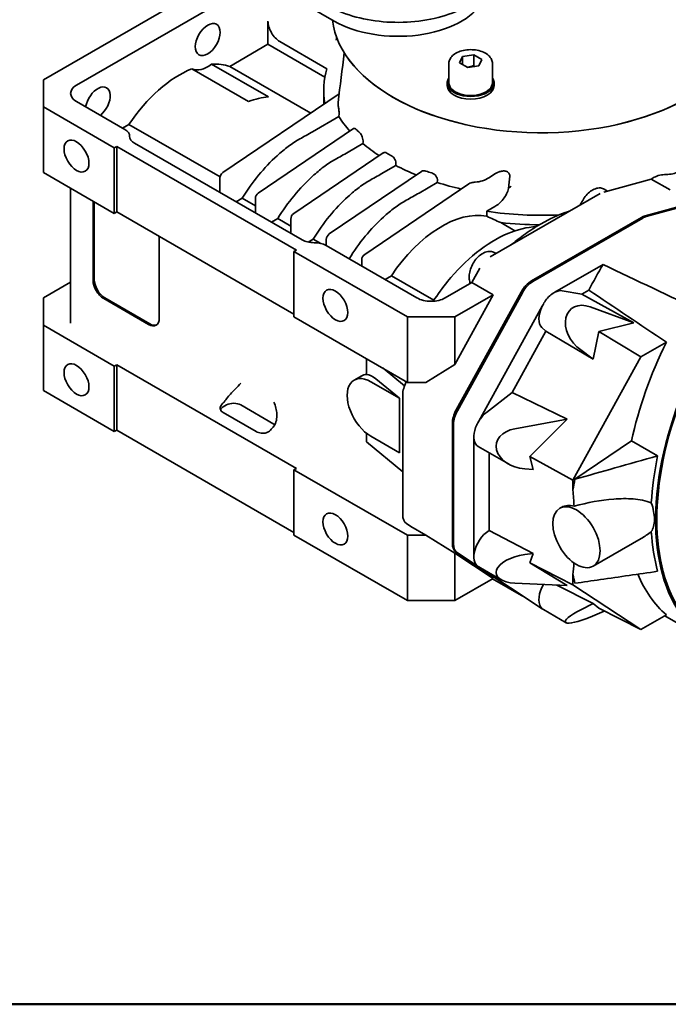
# Model space of a CAD drawing. Units: millimetres. Extents: x -109 to 1156, y 32 to 808.
# Drawn here: x 62 to 178, y 32 to 209 of the extents above; entities that cross this region are included whole.
import ezdxf

# ---------------------------------------------------------------- set-up
doc = ezdxf.new("R2010")
doc.units = ezdxf.units.MM
doc.header["$LTSCALE"] = 4
doc.layers.add('Bordo', color=7, linetype='Continuous', lineweight=50)
doc.layers.add('Visibile', color=7, linetype='Continuous', lineweight=35)

# ---------------------------------------------------------------- blocks, each defined once
blk = doc.blocks.new('Bordi Bordo Antal')
at = {"layer": 'Bordo'}
blk.add_line((289, 8), (8, 8), dxfattribs=at)

msp = doc.modelspace()

# ---------------------------------------------------------------- linework, layer by layer
at = {"layer": 'Visibile'}
for p, q in [((80.5503, 230.4253), (118.3098, 208.6248)), ((98.5815, 216.8306), (66.1253, 198.092)), ((100.4557, 213.5036), (72.065, 197.1122)), ((106.4304, 208.6248), (106.4304, 204.4607)), ((106.4304, 204.4607), (99.5579, 200.4928)), ((106.4304, 204.4607), (116.639, 198.5667)), ((108.5517, 204.9506), (116.998, 200.0741)), ((140.7967, 201.1223), (141.3347, 202.2814)), ((141.3347, 202.2814), (143.3423, 202.592)), ((141.3347, 200.8117), (141.3347, 202.2814)), ((143.3423, 202.592), (144.812, 201.7435)), ((143.3423, 200.6324), (143.3423, 202.592)), ((144.812, 201.7435), (144.2741, 200.5843)), ((102.9469, 194.1634), (92.7646, 200.0421)), ((96.3135, 200.8917), (106.4959, 195.0129)), ((114.0938, 192.1006), (99.5579, 200.4928)), ((138.9044, 201.0409), (138.9044, 197.5137)), ((142.2664, 200.2738), (140.7967, 201.1223)), ((144.2741, 200.5843), (142.2664, 200.2738)), ((146.7044, 201.0409), (146.7044, 197.5137)), ((66.1253, 198.092), (66.1253, 193.193)), ((138.6044, 197.0238), (138.6044, 197.5137)), ((147.0044, 197.0238), (147.0044, 197.5137)), ((119.2006, 195.5648), (98.3321, 181.4082)), ((116.4329, 196.2549), (116.4329, 194.5402)), ((66.1253, 193.193), (78.8533, 185.8446)), ((66.1253, 193.193), (66.1253, 181.4355)), ((80.7274, 189.1716), (72.065, 194.1728)), ((119.1405, 191.468), (114.4395, 188.7539)), ((119.1804, 191.9701), (119.1405, 191.468)), ((81.4831, 190.0573), (80.3382, 189.3963)), ((81.4831, 190.0573), (97.8239, 180.6229)), ((121.7716, 189.3175), (104.6961, 177.734)), ((81.6061, 187.9468), (81.6061, 187.8877)), ((78.8533, 185.8446), (79.2775, 186.0895)), ((78.8533, 185.8446), (78.8533, 174.087)), ((79.2775, 186.0895), (111.5216, 167.4734)), ((79.2775, 174.3319), (79.2775, 186.0895)), ((82.4845, 186.6875), (112.5573, 169.3249)), ((123.4681, 186.6181), (120.8034, 185.0797)), ((123.489, 186.9015), (123.4681, 186.6181)), ((127.1216, 184.9555), (111.0601, 174.0598)), ((212.721, 184.1633), (174.094, 173.6187)), ((212.9353, 184.0417), (174.3288, 173.5093)), ((127.1674, 181.4055), (129.3837, 182.685)), ((129.3837, 182.685), (129.4008, 182.9205)), ((208.1172, 182.9065), (174.1133, 173.6298)), ((66.1253, 181.4355), (78.8533, 174.087)), ((97.8058, 180.4152), (97.8058, 177.8417)), ((117.424, 170.3855), (133.9923, 181.625)), ((146.0878, 180.4863), (146.8839, 181.034)), ((175.7626, 180.5579), (175.2172, 180.2431)), ((123.788, 166.7113), (142.4801, 179.3915)), ((133.5313, 177.7312), (136.8058, 179.6217)), ((136.8058, 179.6217), (136.8321, 179.9703)), ((175.2172, 180.2431), (166.6887, 177.9164)), ((175.2172, 180.2431), (178.6114, 178.2835)), ((71.0044, 178.6186), (71.0044, 161.2272)), ((166.0395, 177.6388), (146.3112, 166.2486)), ((167.3534, 178.0977), (166.7789, 178.4294)), ((75.0349, 176.2915), (75.0349, 162.0845)), ((75.247, 176.1691), (75.247, 162.207)), ((101.82, 176.814), (100.7029, 176.1691)), ((104.1698, 175.4574), (101.82, 176.814)), ((104.1698, 176.7409), (104.1698, 174.1674)), ((145.6749, 174.4544), (147.1272, 175.2929)), ((78.8533, 174.087), (79.2775, 174.3319)), ((79.2775, 174.3319), (111.0973, 155.9608)), ((145.6749, 174.4544), (145.6749, 173.5705)), ((173.4641, 173.3522), (153.7359, 161.962)), ((173.4452, 173.3412), (153.7451, 161.9674)), ((108.1839, 173.1398), (107.0668, 172.4948)), ((110.5337, 171.7831), (108.1839, 173.1398)), ((110.5337, 170.4932), (110.5337, 173.0667)), ((150.746, 170.9394), (148.1896, 172.4153)), ((173.6802, 173.232), (153.9562, 161.8443)), ((173.6573, 173.2187), (153.9572, 161.8449)), ((86.9143, 169.433), (86.9143, 155.2259)), ((114.5479, 169.4656), (113.619, 168.9292)), ((115.9065, 168.6811), (114.5479, 169.4656)), ((116.8599, 168.3105), (133.1591, 158.9002)), ((116.8977, 168.2887), (116.8977, 169.3925)), ((111.0973, 167.2284), (111.5216, 167.4734)), ((111.0973, 167.2284), (131.462, 155.4709)), ((111.0973, 155.4709), (111.0973, 167.2284)), ((147.3657, 166.8574), (147.0506, 167.0393)), ((123.2616, 164.6144), (123.2616, 165.7182)), ((166.5731, 164.9121), (157.8938, 159.9011)), ((128.5764, 162.868), (127.4315, 162.207)), ((128.5764, 162.868), (136.2034, 158.4646)), ((144.4492, 164.2385), (143.0289, 161.6591)), ((71.0044, 161.7171), (66.1253, 158.9002)), ((71.0044, 154.3686), (71.0044, 161.2272)), ((143.0289, 161.6591), (138.2502, 158.9002)), ((143.0289, 161.6591), (146.8473, 159.4546)), ((146.8473, 159.4546), (139.9473, 155.4709)), ((146.8473, 159.4546), (139.9473, 146.924)), ((151.8739, 159.9519), (140.2066, 138.7638)), ((151.8834, 159.9578), (140.2069, 138.7577)), ((140.4184, 138.6341), (152.0962, 159.8366)), ((152.0955, 159.8353), (140.419, 138.6353)), ((162.7633, 159.573), (159.2448, 160.179)), ((164.0192, 160.2981), (162.7633, 159.573)), ((162.7633, 159.573), (172.0686, 154.4381)), ((66.1253, 158.9002), (66.1253, 154.0012)), ((85.0051, 154.1237), (76.9441, 158.7777)), ((85.2172, 154.2461), (77.1562, 158.9002)), ((144.2501, 136.7361), (155.631, 157.3993)), ((172.0686, 154.4381), (164.2541, 157.2869)), ((66.1253, 154.0012), (78.8533, 146.6527)), ((66.1253, 154.0012), (66.1253, 142.2436)), ((111.0973, 155.4709), (131.462, 143.7133)), ((131.462, 155.4709), (139.9473, 155.4709)), ((131.462, 143.7133), (131.462, 155.4709)), ((139.9473, 155.4709), (139.9473, 146.924)), ((172.0686, 154.4381), (165.7819, 152.8795)), ((150.2356, 141.9226), (156.2829, 152.9021)), ((155.5976, 153.557), (156.2829, 152.9021)), ((156.2829, 152.9021), (164.7831, 147.911)), ((164.7831, 147.911), (165.7819, 152.8795)), ((173.3475, 148.3), (165.7819, 152.8795)), ((177.9274, 150.9442), (173.3475, 148.3)), ((162.5455, 149.5456), (164.7831, 147.911)), ((78.8533, 146.6527), (79.2775, 146.8977)), ((79.2775, 146.8977), (111.5216, 128.2815)), ((79.2775, 146.8977), (79.2775, 135.1401)), ((124.0983, 147.9648), (124.0983, 145.1437)), ((139.9473, 146.924), (134.7632, 143.7133)), ((161.1605, 126.1731), (173.3475, 148.3)), ((78.8533, 146.6527), (78.8533, 134.8952)), ((130.9174, 143.077), (127.0711, 146.2484)), ((123.1587, 144.8678), (121.8859, 144.133)), ((130.0439, 140.8579), (124.8859, 143.8358)), ((130.0439, 140.8579), (125.7954, 144.3609)), ((134.7632, 143.7133), (131.462, 143.7133)), ((78.8533, 134.8952), (66.1253, 142.2436)), ((130.6135, 141.5088), (130.6135, 119.9533)), ((150.2356, 141.9226), (145.6272, 138.3227)), ((160.1383, 137.1025), (150.2356, 141.9226)), ((130.0439, 140.8579), (130.0439, 131.0599)), ((98.3694, 139.3042), (99.0058, 139.6717)), ((98.3694, 138.3245), (104.3091, 134.8952)), ((101.5514, 139.6717), (107.4911, 136.2424)), ((139.523, 136.3649), (139.523, 114.8093)), ((139.523, 136.3583), (139.523, 114.8159)), ((139.7352, 114.6924), (139.7352, 136.2369)), ((139.7352, 136.2358), (139.7352, 114.6935)), ((160.1383, 137.1025), (150.7169, 135.3841)), ((153.4117, 130.42), (160.1383, 137.1025)), ((78.8533, 134.8952), (79.2775, 135.1401)), ((79.2775, 135.1401), (111.0973, 116.7689)), ((124.0983, 134.5777), (124.0983, 133.0229)), ((130.6135, 127.6508), (124.0983, 133.0229)), ((130.0439, 131.0599), (124.8859, 134.0378)), ((143.3868, 112.5332), (143.3868, 133.7945)), ((171.6917, 133.2211), (161.5231, 126.323)), ((176.3586, 130.5267), (171.6917, 133.2211)), ((144.1791, 132.182), (149.5751, 129.0666)), ((146.1057, 117.141), (146.1057, 131.0697)), ((154.0464, 128.0575), (153.4117, 130.42)), ((161.1605, 126.1731), (153.4117, 130.42)), ((111.0973, 128.0366), (111.5216, 128.2815)), ((111.0973, 128.0366), (131.462, 116.279)), ((111.0973, 116.279), (111.0973, 128.0366)), ((152.5012, 128.1787), (154.0464, 128.0575)), ((161.1605, 124.3512), (161.1605, 126.1731)), ((159.1365, 121.3038), (158.7842, 121.1004)), ((132.052, 117.8444), (131.297, 118.3436)), ((134.7632, 116.279), (132.052, 117.8444)), ((146.1057, 117.141), (145.6272, 116.7672)), ((154.0464, 113.0077), (146.1057, 117.141)), ((131.462, 104.5215), (111.0973, 116.279)), ((131.462, 116.279), (134.7632, 116.279)), ((131.462, 104.5215), (131.462, 116.279)), ((139.9473, 113.0684), (134.7632, 116.279)), ((173.3765, 115.6689), (164.7842, 110.7081)), ((140.2069, 113.2061), (151.8834, 105.489)), ((139.9473, 113.0684), (139.9473, 104.5215)), ((146.8473, 108.5052), (139.9473, 113.0684)), ((151.8739, 105.4838), (140.2066, 113.1997)), ((140.4184, 113.0841), (152.0962, 105.366)), ((140.419, 113.0836), (152.0955, 105.3665)), ((154.0464, 113.0077), (152.5012, 112.7984)), ((153.4117, 111.3167), (154.0464, 113.0077)), ((144.1791, 110.6265), (148.2939, 108.2508)), ((144.2851, 110.5653), (155.631, 103.0667)), ((161.1605, 107.3647), (153.4117, 111.3167)), ((153.4117, 111.3167), (160.1383, 107.2241)), ((139.9473, 104.5215), (146.8473, 108.5052)), ((151.9359, 105.4455), (146.7418, 108.4443)), ((161.1605, 107.3647), (161.1605, 109.1867)), ((150.7169, 107.6534), (160.1383, 107.2241)), ((155.8576, 107.4191), (155.5976, 106.8705)), ((158.2677, 107.3093), (164.7831, 104.0026)), ((161.1605, 107.3647), (173.3475, 99.3102)), ((139.9473, 104.5215), (131.462, 104.5215)), ((151.9451, 105.4508), (152.1293, 105.3444)), ((155.64, 103.0587), (152.1031, 105.3615)), ((155.8464, 102.9106), (159.9217, 100.5577)), ((164.7831, 104.0026), (162.5455, 102.8591)), ((164.2541, 101.5678), (166.7795, 102.6359)), ((164.7831, 104.0026), (165.7819, 103.1411)), ((173.3475, 99.3102), (165.7819, 103.1411)), ((177.9274, 101.9544), (173.3475, 99.3102)), ((177.6359, 101.7861), (185.9381, 96.9928))]:
    msp.add_line(p, q, dxfattribs=at)
for centre in [(99.0058, 180.4152), (105.3698, 176.7409), (111.7337, 173.0667), (118.0977, 169.3925), (124.4616, 165.7182)]:
    msp.add_arc(centre, 1.2, 124.151928, 180, dxfattribs=at)
for centre, major_axis, ratio, start_param, end_param in [((129.7649, 215.2384), (16.2, 0), 0.57735027, 3.92699082, 5.94593293), ((155.4329, 210.217), (37.5, 0), 0.57735027, 3.20728549, 6.28318531), ((108.5517, 207.4001), (-1.5, 2.5981), 0.57735027, 0.78539816, 2.35619449), ((155.4329, 210.217), (-37.5, 0), 0.57735027, 0.36588142, 1.20491491), ((155.4329, 210.217), (37.5, 0), 0.57735027, 5.0782704, 5.91686164), ((90.5205, 182.2928), (10.2, 17.6669), 0.57735027, 0.62919602, 1.46246813), ((95.6117, 205.318), (-3, -5.1962), 0.57735027, 0.04974742, 0.95158803), ((90.5205, 182.2928), (10.2, 17.6669), 0.57735027, 0.1083282, 0.37213943), ((155.4329, 196.2549), (-39, 0), 0.57735027, 6.11274375, 6.39064345), ((142.8044, 197.5137), (-4.2, 0), 0.57735027, 5.9029341, 9.80502917), ((74.6106, 195.6425), (-3.6, 0), 0.57735027, 5.49778714, 7.06858347), ((75.8834, 193.9279), (1.575, 2.728), 0.57735027, 4.14343866, 8.42293195), ((142.8044, 197.0238), (-4.2, 0), 0.57735027, 0, 3.14159265), ((142.8044, 197.5137), (3.9, 0), 0.57735027, 3.14159265, 6.28318531), ((100.7029, 176.414), (10.2, 17.6669), 0.57735027, 0.37213943, 0.62919602), ((155.4329, 194.5402), (-39, 0), 0.57735027, 0, 0.0370797), ((155.4329, 199.1943), (-38.6811, 0), 0.57735027, 0.35326457, 0.48012514), ((78.6061, 187.9468), (3, 0), 0.57735027, 6.27318464, 7.06858347), ((84.6058, 187.9122), (-3, 0), 0.57735027, 6.27318464, 7.06858347), ((113.5909, 189.2438), (9.7636, 5.5941), 0.07533521, 4.51964937, 4.75618803), ((155.2259, 203.0214), (-38.206, -3.1782), 0.6252338, 0.4797752, 0.51204932), ((155.4329, 199.1943), (38.6811, 0), 0.57735027, 3.73976142, 3.86261756), ((112.158, 169.8004), (-10.8, -18.7061), 0.57735027, 4.19795011, 4.67048036), ((119.9549, 185.5696), (9.7636, 5.5941), 0.07533521, 4.51964937, 4.75618803), ((155.2259, 203.0214), (-38.206, -3.1782), 0.6252338, 0.71773611, 0.74910413), ((209.9381, 138.5621), (24, 41.5692), 0.57735027, 6.16843446, 9.53952881), ((209.9381, 138.5621), (-23.85, -41.3094), 0.57735027, 3.14159265, 6.28318531), ((155.4329, 199.1943), (38.6811, 0), 0.57735027, 3.97354199, 4.09515705), ((118.522, 166.1262), (-10.8, -18.7061), 0.57735027, 4.19795011, 4.67048036), ((126.3189, 181.8954), (-9.7636, -5.5941), 0.07533521, 1.37805672, 1.61459538), ((155.2259, 203.0214), (-38.206, -3.1782), 0.6252338, 0.95479092, 0.98706504), ((177.8839, 179.3332), (-3, 0), 0.57735027, 4.70238831, 5.49778714), ((177.9439, 182.7971), (-3, 0), 0.57735027, 1.56079566, 2.35619449), ((155.4329, 199.1943), (38.6811, 0), 0.57735027, 4.20995809, 4.33267917), ((124.8859, 162.4519), (10.8, 18.7061), 0.57735027, 1.05635746, 1.52888771), ((132.6828, 178.2211), (-9.7636, -5.5941), 0.07533521, 1.37805672, 1.61459538), ((131.2499, 158.7777), (10.8, 18.7061), 0.57735027, 1.05635746, 1.52167193), ((137.6138, 155.1035), (10.2, 17.6669), 0.57735027, 0.1924317, 1.46246813), ((155.4329, 196.2549), (39, 0), 0.57735027, 4.45949492, 4.7960789), ((173.4452, 170.4018), (-1.8, -3.1177), 0.57735027, 3.66926386, 3.92699082), ((173.4641, 170.4128), (-1.8, -3.1177), 0.57735027, 3.66912627, 3.92699082), ((173.6796, 170.2894), (-1.7986, -3.121), 0.57720723, 3.66831387, 3.92593161), ((155.4329, 194.5402), (39, 0), 0.57735027, 4.52557862, 4.70429359), ((85.0051, 170.5352), (1.35, -2.3383), 0.57735027, 0.78539816, 1.00949126), ((114.6786, 170.5497), (-3, 0), 0.57735027, 0.78539816, 1.58079699), ((114.7386, 167.0857), (-3, 0), 0.57735027, 3.92699082, 4.72238965), ((189.9977, 150.0747), (-24, -41.5692), 0.57735027, 4.68869363, 4.79865209), ((-372.5622, 474.8688), (777.9672, -409.046), 0.03771491, 5.49767672, 5.5298564), ((76.9441, 160.9822), (-1.35, 2.3383), 0.57735027, 0.78539816, 2.35619449), ((77.1562, 161.1047), (-1.35, 2.3383), 0.57735027, 0.78539816, 2.35619449), ((153.7359, 159.0226), (-1.8, -3.1177), 0.57735027, 3.92699082, 4.74746231), ((153.7451, 159.028), (-1.8, -3.1177), 0.57735027, 3.92699082, 4.74729557), ((153.9583, 158.9033), (-1.7982, -3.1194), 0.57782813, 3.92663144, 4.74610858), ((157.7042, 156.8494), (1.7982, 3.1194), 0.57782813, 0.82398586, 1.47219961), ((157.7664, 156.6956), (-1.92, -3.3255), 0.57735027, 3.98722319, 4.59358834), ((157.7664, 156.6956), (-1.92, -3.3255), 0.57735027, 3.88004401, 3.98722319), ((157.7664, 156.6956), (1.92, 3.3255), 0.57735027, 0.2096075, 0.73845135), ((690.2849, -138.7663), (777.9028, -487.5229), 0.03772748, 3.99326065, 4.01726417), ((135.7046, 160.3699), (-3.6, 0), 0.57735027, 0.78539816, 2.35619449), ((157.7664, 156.6956), (-1.92, -3.3255), 0.57735027, 4.59358834, 4.83202256), ((164.1384, 153.0167), (3.3384, -3.8806), 0.71353731, 2.236556, 5.02874683), ((157.7664, 156.6956), (-1.92, -3.3255), 0.57735027, 4.83202256, 6.14339098), ((85.0051, 156.3282), (1.35, -2.3383), 0.57735027, 5.49778714, 7.06858347), ((85.2172, 156.4507), (1.35, -2.3383), 0.57735027, 5.49778714, 6.20453683), ((204.4227, 141.7464), (-24, -41.5692), 0.57735027, 4.82265561, 5.22995041), ((126.1587, 139.6717), (-3, 5.1962), 0.57735027, 6.00488334, 6.28318531), ((125.7954, 139.4619), (-2.3147, 5.5788), 0.46928707, 5.55920904, 6.06630524), ((124.8859, 138.9368), (-3, 5.1962), 0.57735027, 5.49778714, 8.6393798), ((133.1591, 142.9785), (1.8, 3.1177), 0.57735027, 1.62975605, 2.35619449), ((97.3087, 142.6111), (2.1, 3.6373), 0.57735027, 4.29219804, 4.5352364), ((100.2786, 138.9368), (1.8, 0), 0.57735027, 0.78539816, 2.35619449), ((99.6422, 139.0593), (-1.8, 0), 0.57735027, 0.19971262, 0.78539816), ((99.6422, 138.5694), (-1.8, 0), 0.57735027, 5.49778714, 6.04524418), ((142.0686, 137.8346), (-1.8, -3.1177), 0.57735027, 4.74746231, 5.49778714), ((142.0686, 137.828), (-1.8, -3.1177), 0.57735027, 4.74729557, 5.49778714), ((142.2832, 137.7058), (-1.8025, -3.117), 0.57778311, 4.74847587, 5.49821767), ((146.0991, 135.5075), (-1.92, -3.3255), 0.57735027, 4.10169173, 4.67605648), ((106.2183, 135.5075), (1.8, 0), 0.57735027, 0.64864478, 0.78539816), ((146.0991, 135.5075), (-1.92, -3.3255), 0.57735027, 4.67605648, 4.86912369), ((105.5819, 135.63), (-1.8, 0), 0.57735027, 0.78539816, 1.37108371), ((105.794, 137.7121), (-2.1, -3.6373), 0.57735027, 1.15060538, 1.39364374), ((145.9348, 135.4808), (1.8025, 3.117), 0.57778311, 1.70886385, 2.31366825), ((146.0991, 135.5075), (-1.92, -3.3255), 0.57735027, 4.86912369, 5.4350478), ((152.4807, 131.8231), (5.0626, -0.8301), 0.70537819, 2.03935797, 4.8315488), ((146.0991, 135.5075), (-1.92, -3.3255), 0.57735027, 5.4350478, 5.54473395), ((146.0991, 135.5075), (-1.92, -3.3255), 0.57735027, 5.54473395, 6.28318531), ((162.2675, 116.1833), (-3.2046, 5.076), 0.60195773, 5.6789275, 6.25937953), ((133.1591, 121.423), (-1.8, -3.1177), 0.57735027, 5.49778714, 6.24811198), ((146.0991, 113.952), (-1.92, -3.3255), 0.57735027, 4.10169173, 5.45084034), ((142.0686, 116.2856), (-1.8, -3.1177), 0.57735027, 5.49778714, 6.24827872), ((142.0686, 116.279), (-1.8, -3.1177), 0.57735027, 5.49778714, 6.24811198), ((142.2832, 116.1657), (-1.8038, -3.1193), 0.576917, 5.49896534, 6.24870714), ((146.0991, 113.952), (-1.92, -3.3255), 0.57735027, 5.45084034, 5.56052648), ((145.9348, 113.789), (1.8038, 3.1193), 0.576917, 2.40032945, 3.00513385), ((146.0991, 113.952), (-1.92, -3.3255), 0.57735027, 5.56052648, 6.1264506), ((152.4807, 110.2676), (5.0769, 0.9182), 0.4840238, 1.47946831, 4.27165914), ((146.0991, 113.952), (-1.92, -3.3255), 0.57735027, 6.1264506, 6.28318531), ((204.4227, 141.7464), (-24, -41.5692), 0.57735027, 5.8690746, 6.17291868), ((157.7664, 106.2361), (-1.92, -3.3255), 0.57735027, 4.85218331, 6.16355173), ((153.7359, 108.5632), (-1.8, -3.1177), 0.57735027, 6.24811198, 6.3547993), ((153.7451, 108.5685), (-1.8, -3.1177), 0.57735027, 6.24827872, 6.28318531), ((153.9583, 108.4494), (-1.7997, -3.122), 0.57687212, 6.24792159, 6.25189408), ((157.7664, 106.2361), (-1.92, -3.3255), 0.57735027, 6.16355173, 6.28318531), ((164.1384, 102.5572), (-4.3203, -1.8913), 0.20240281, 5.00008834, 7.79227917)]:
    msp.add_ellipse(centre, major_axis=major_axis, ratio=ratio, start_param=start_param, end_param=end_param, dxfattribs=at)
for centre, major_axis in [((95.6117, 205.318), (-1.575, -2.728)), ((72.065, 184.3749), (1.575, -2.728)), ((118.522, 157.5529), (1.575, -2.728)), ((72.065, 144.2032), (1.575, -2.728)), ((161.7842, 115.9043), (3, -5.1962)), ((118.522, 117.3813), (1.575, -2.728))]:
    msp.add_ellipse(centre, major_axis=major_axis, ratio=0.57735027, dxfattribs=at)
for points, knots in [([(146.9068, 222.2517), (147.4904, 221.1746), (147.7856, 220.0261), (147.7427, 217.7688), (147.4261, 216.6646), (146.2372, 214.5547), (145.3472, 213.5527), (143.07, 211.7466), (141.6685, 210.9486), (138.5109, 209.6533), (136.7543, 209.1572), (133.0687, 208.5147), (131.1408, 208.3678), (127.3045, 208.4355), (125.3967, 208.6497), (121.7882, 209.4196), (120.0883, 209.9755), (117.065, 211.3809), (115.7426, 212.2307), (113.6218, 214.1481), (112.8204, 215.2158), (111.8571, 217.4374), (111.6764, 218.5871), (111.9052, 220.5853), (112.1825, 221.4385), (112.6231, 222.2517)], [0.48221228, 0.48221228, 0.48221228, 0.48221228, 0.79637336, 0.79637336, 1.09993916, 1.09993916, 1.41464442, 1.41464442, 1.73846597, 1.73846597, 2.06298828, 2.06298828, 2.38672959, 2.38672959, 2.71018745, 2.71018745, 3.0340544, 3.0340544, 3.35868762, 3.35868762, 3.6816812, 3.6816812, 3.99298411, 3.99298411, 4.2301767, 4.2301767, 4.2301767, 4.2301767]), ([(118.6659, 205.2237), (118.6659, 205.2237), (118.6947, 205.2768), (118.7175, 205.3765), (118.7219, 205.4017), (118.7251, 205.4276)], [0.002362485, 0.002362485, 0.002362485, 0.002362485, 0.184942398, 0.184942398, 0.240693142, 0.240693142, 0.240693142, 0.240693142]), ([(138.9044, 201.0409), (138.9044, 201.2847), (138.9608, 201.5275), (139.1771, 201.9957), (139.3445, 202.2179), (139.787, 202.6386), (140.0749, 202.8298), (140.7359, 203.1496), (141.1124, 203.2752), (141.9053, 203.4456), (142.3211, 203.4908), (143.1529, 203.4994), (143.5687, 203.4632), (144.3646, 203.3116), (144.7445, 203.196), (145.434, 202.8891), (145.7433, 202.6973), (146.2454, 202.2479), (146.4425, 201.9911), (146.6555, 201.4942), (146.7044, 201.268), (146.7044, 201.0409)], [3.92699082, 3.92699082, 3.92699082, 3.92699082, 4.18764176, 4.18764176, 4.47271034, 4.47271034, 4.80029579, 4.80029579, 5.14143074, 5.14143074, 5.47987606, 5.47987606, 5.81648036, 5.81648036, 6.15457705, 6.15457705, 6.49567771, 6.49567771, 6.8258542, 6.8258542, 7.06858347, 7.06858347, 7.06858347, 7.06858347]), ([(118.9965, 193.8944), (118.9919, 193.7431), (119.0091, 193.5667), (119.0707, 193.1583), (119.115, 192.9277), (119.149, 192.6881)], [0, 0, 0, 0, 0.5, 0.5, 1, 1, 1, 1]), ([(121.7716, 189.3175), (121.7786, 189.3223), (121.7857, 189.3266), (121.9208, 189.4003), (122.0883, 189.341), (122.2506, 189.176)], [0.471608816, 0.471608816, 0.471608816, 0.471608816, 0.5, 0.5, 1, 1, 1, 1]), ([(122.8937, 188.5467), (123.0682, 188.3823), (123.2315, 188.1145), (123.4531, 187.5117), (123.5095, 187.179), (123.489, 186.9015)], [0, 0, 0, 0, 0.5, 0.5, 1, 1, 1, 1]), ([(108.0699, 184.433), (108.7374, 185.0325), (109.3921, 185.6004), (110.7412, 186.6165), (111.4329, 187.062), (112.1344, 187.4504)], [0, 0, 0, 0, 0.5, 0.5, 1, 1, 1, 1]), ([(127.1216, 184.9555), (127.1289, 184.9604), (127.1363, 184.9652), (127.308, 185.0674), (127.5304, 185.0494), (127.7523, 184.9168)], [0.476968715, 0.476968715, 0.476968715, 0.476968715, 0.5, 0.5, 1, 1, 1, 1]), ([(128.6008, 184.4269), (128.8298, 184.2992), (129.0486, 184.0626), (129.3448, 183.5074), (129.4205, 183.1911), (129.4008, 182.9205)], [0, 0, 0, 0, 0.5, 0.5, 1, 1, 1, 1]), ([(114.4339, 180.7588), (115.1014, 181.3583), (115.756, 181.9262), (117.1051, 182.9423), (117.7969, 183.3878), (118.4983, 183.7761)], [0, 0, 0, 0, 0.5, 0.5, 1, 1, 1, 1]), ([(134.7731, 181.6882), (134.4969, 181.7839), (134.2259, 181.7665), (134.0133, 181.6389), (134.0027, 181.6321), (133.9923, 181.625)], [0, 0, 0, 0, 0.5, 0.5, 0.526766941, 0.526766941, 0.526766941, 0.526766941]), ([(136.8321, 179.9703), (136.8523, 180.2384), (136.754, 180.5479), (136.3744, 181.0562), (136.103, 181.2496), (135.827, 181.3376)], [0, 0, 0, 0, 0.5, 0.5, 1, 1, 1, 1]), ([(147.9117, 181.5442), (148.1056, 181.6114), (148.3054, 181.6622), (148.7165, 181.7081), (148.9323, 181.7025), (149.3368, 181.5913), (149.525, 181.4817), (149.7775, 181.1724), (149.8376, 180.9768), (149.8199, 180.7896)], [0, 0, 0, 0, 0.25, 0.25, 0.5, 0.5, 0.75, 0.75, 1, 1, 1, 1]), ([(120.7979, 177.0845), (121.4653, 177.684), (122.12, 178.2519), (123.4691, 179.268), (124.1608, 179.7136), (124.8623, 180.1019)], [0, 0, 0, 0, 0.5, 0.5, 1, 1, 1, 1]), ([(143.6038, 179.6873), (143.3632, 179.6723), (143.1263, 179.6426), (142.7502, 179.5369), (142.6037, 179.4751), (142.4802, 179.3915)], [0, 0, 0, 0, 0.5, 0.5, 0.865916384, 0.865916384, 0.865916384, 0.865916384]), ([(149.6002, 178.5807), (149.7571, 178.7091), (149.913, 178.8331), (150.067, 178.9516), (150.0691, 178.9533), (150.0712, 178.9549), (150.0733, 178.9565)], [0, 0, 0, 0, 0.98659858, 0.98659858, 0.98659858, 1, 1, 1, 1]), ([(162.7754, 176.1328), (162.9406, 176.4699), (163.1406, 176.7936), (163.5927, 177.3854), (163.8447, 177.6535), (164.383, 178.108), (164.6693, 178.2949), (165.2635, 178.562), (165.5729, 178.6428), (166.1503, 178.6559), (166.4185, 178.6053), (166.7005, 178.4725), (166.7402, 178.4518), (166.7789, 178.4294)], [0.668447, 0.668447, 0.668447, 0.668447, 1.0059965, 1.0059965, 1.343546, 1.343546, 1.68109549, 1.68109549, 2.01864499, 2.01864499, 2.30782808, 2.30782808, 2.35619449, 2.35619449, 2.35619449, 2.35619449]), ([(147.1272, 175.2929), (147.3921, 175.4459), (147.6506, 175.6352), (148.1551, 176.0847), (148.402, 176.3475), (149.0695, 177.2025), (149.4456, 177.9032), (149.6002, 178.5807)], [0, 0, 0, 0, 0.25, 0.25, 0.5, 0.5, 1, 1, 1, 1]), ([(127.1618, 173.4103), (127.8277, 174.0084), (128.4803, 174.5746), (129.8277, 175.5901), (130.5209, 176.0372), (131.2262, 176.4277)], [0, 0, 0, 0, 0.5, 0.5, 1, 1, 1, 1]), ([(162.7754, 176.1328), (162.706, 175.9914), (162.6261, 175.8528), (162.4975, 175.6607), (162.4548, 175.6011), (162.4108, 175.5437)], [3.810039656, 3.810039656, 3.810039656, 3.810039656, 4.041700306, 4.041700306, 4.150086394, 4.150086394, 4.150086394, 4.150086394]), ([(150.0414, 168.4023), (150.3696, 168.6786), (150.6995, 168.948), (151.8824, 169.8834), (152.7435, 170.5086), (154.4749, 171.6546), (155.3451, 172.1756), (157.0852, 173.1066), (157.9549, 173.5168), (159.4363, 174.1201), (160.0504, 174.3418), (160.6603, 174.533)], [1.345311722, 1.345311722, 1.345311722, 1.345311722, 1.387984363, 1.387984363, 1.497675835, 1.497675835, 1.607367308, 1.607367308, 1.71705878, 1.71705878, 1.79529966, 1.79529966, 1.79529966, 1.79529966]), ([(136.0993, 158.3039), (136.8954, 159.5392), (137.7545, 160.7259), (140.2587, 163.81), (142.0076, 165.5663), (145.6626, 168.4893), (147.5681, 169.6567), (151.1907, 171.1803), (152.9088, 171.6096), (154.5754, 171.6984)], [0.86999035, 0.86999035, 0.86999035, 0.86999035, 1.05531249, 1.05531249, 1.38053299, 1.38053299, 1.70575349, 1.70575349, 1.99684999, 1.99684999, 1.99684999, 1.99684999]), ([(142.6519, 161.8468), (142.5623, 162.1299), (142.5247, 162.4352), (142.5351, 163.097), (142.5917, 163.4562), (142.7915, 164.1737), (142.9348, 164.5318), (143.2907, 165.213), (143.5027, 165.5363), (143.9787, 166.1222), (144.2428, 166.3846), (144.8073, 166.8225), (145.1081, 166.9976), (145.7189, 167.223), (146.0301, 167.278), (146.5871, 167.2366), (146.8334, 167.1647), (147.0506, 167.0393)], [5.98332689, 5.98332689, 5.98332689, 5.98332689, 6.30152439, 6.30152439, 6.64916129, 6.64916129, 6.99568715, 6.99568715, 7.33904678, 7.33904678, 7.68376244, 7.68376244, 8.03243275, 8.03243275, 8.36789652, 8.36789652, 8.6393798, 8.6393798, 8.6393798, 8.6393798]), ([(142.6519, 161.8468), (142.676, 161.7709), (142.6938, 161.6724), (142.6995, 161.5279), (142.6999, 161.4989), (142.6995, 161.4689)], [2.841734241, 2.841734241, 2.841734241, 2.841734241, 3.096748965, 3.096748965, 3.158069651, 3.158069651, 3.158069651, 3.158069651]), ([(99.0058, 140.7766), (99.2257, 141.0804), (99.4731, 141.3657), (99.9614, 141.9028), (100.2001, 142.1508), (100.877, 142.8519), (101.2627, 143.2483), (101.5514, 143.5909)], [0, 0, 0, 0, 0.25, 0.25, 0.5, 0.5, 1, 1, 1, 1]), ([(97.878, 138.8531), (97.8177, 139.0251), (97.8351, 139.2123), (98.011, 139.6078), (98.1687, 139.8158), (98.3694, 140.0203)], [0, 0, 0, 0, 0.5, 0.5, 1, 1, 1, 1]), ([(107.4911, 140.1616), (107.7798, 139.4857), (107.9753, 138.7537), (108.0308, 137.6298), (108.0087, 137.2568), (107.8484, 136.5302), (107.711, 136.1814), (107.4911, 135.8776)], [0, 0, 0, 0, 0.5, 0.5, 0.75, 0.75, 1, 1, 1, 1]), ([(106.8547, 135.1213), (106.654, 134.9168), (106.398, 134.7649), (105.8312, 134.5952), (105.5227, 134.5766), (105.2248, 134.6114)], [0, 0, 0, 0, 0.5, 0.5, 1, 1, 1, 1]), ([(176.3586, 130.5267), (173.7979, 129.801), (171.2372, 129.0753), (168.6764, 128.3497), (166.292, 127.6741), (163.9076, 126.9985), (161.5231, 126.323)], [0, 0, 0, 0, 0.51783179, 0.51783179, 0.51783179, 1, 1, 1, 1]), ([(161.3663, 121.4565), (163.7401, 122.1416), (166.1477, 122.5963), (169.6755, 122.8531), (170.8385, 122.8679), (173.1226, 122.6817), (174.2338, 122.491), (175.222, 122.0795)], [0, 0, 0, 0, 0.5, 0.5, 0.75, 0.75, 1, 1, 1, 1]), ([(175.222, 122.0795), (175.5937, 121.039), (175.7853, 119.9998), (175.7847, 118.6284), (175.737, 118.2174), (175.5476, 117.4847), (175.4058, 117.1695), (175.222, 116.9177)], [0, 0, 0, 0, 0.5, 0.5, 0.75, 0.75, 1, 1, 1, 1]), ([(176.3586, 109.7828), (172.9332, 109.2864), (169.5078, 108.7902), (166.0823, 108.294), (164.5626, 108.0738), (163.0429, 107.8537), (161.5231, 107.6336)], [0, 0, 0, 0, 0.69269002, 0.69269002, 0.69269002, 1, 1, 1, 1])]:
    msp.add_open_spline(points, degree=3, knots=knots, dxfattribs=at)
for points in [[(118.7251, 205.4276), (118.7361, 205.5183), (118.7472, 205.609), (118.7582, 205.6997)], [(119.007, 194.029), (119.3799, 196.9903), (119.7542, 199.9523), (120.13, 202.915)], [(118.9965, 193.8944), (118.9979, 193.9393), (119.0014, 193.9842), (119.0072, 194.029)], [(119.149, 192.6881), (119.1845, 192.4376), (119.1976, 192.186), (119.1804, 191.9701)], [(146.0878, 180.4863), (145.4339, 180.0363), (144.5376, 179.7457), (143.6038, 179.6873)], [(146.8839, 181.034), (147.1832, 181.24), (147.5257, 181.4102), (147.9117, 181.5442)], [(149.8199, 180.7896), (149.7503, 180.0549), (149.6774, 179.3187), (149.6002, 178.5807)], [(145.6749, 173.5705), (146.5214, 173.2), (147.3668, 172.8148), (148.1896, 172.4153)], [(175.222, 122.0795), (175.3726, 124.8032), (175.7523, 127.6255), (176.3586, 130.5267)], [(161.5231, 126.323), (161.3893, 125.6609), (161.2685, 125.0037), (161.1605, 124.3512)], [(161.3663, 121.4565), (161.3136, 122.4138), (161.2453, 123.3785), (161.1605, 124.3512)], [(175.222, 116.9177), (174.6415, 116.4472), (174.0222, 116.0368), (173.378, 115.6662)], [(176.3586, 109.7828), (175.7527, 111.9824), (175.3723, 114.3735), (175.222, 116.9177)], [(161.1605, 109.1867), (161.2274, 109.8829), (161.2841, 110.5861), (161.3309, 111.295)], [(161.5231, 107.6336), (161.3893, 108.1412), (161.2685, 108.6589), (161.1605, 109.1867)]]:
    msp.add_open_spline(points, degree=3, dxfattribs=at)
for points, weights in [([(143.3423, 200.6324), (142.7197, 200.3842), (142.1783, 200.3246)], [1, 1.09062147728, 1.07507328986]), ([(143.5286, 200.469), (143.4382, 200.5451), (143.3423, 200.6324)], [1.03148954554, 1.01779072487, 1])]:
    msp.add_rational_spline(points, weights, degree=2, dxfattribs=at)

# ---------------------------------------------------------------- block references
at = {"xscale": 4, "yscale": 4, "zscale": 4}
msp.add_blockref('Bordi Bordo Antal', (0, 0), dxfattribs=at)

doc.saveas('drawing.dxf')
